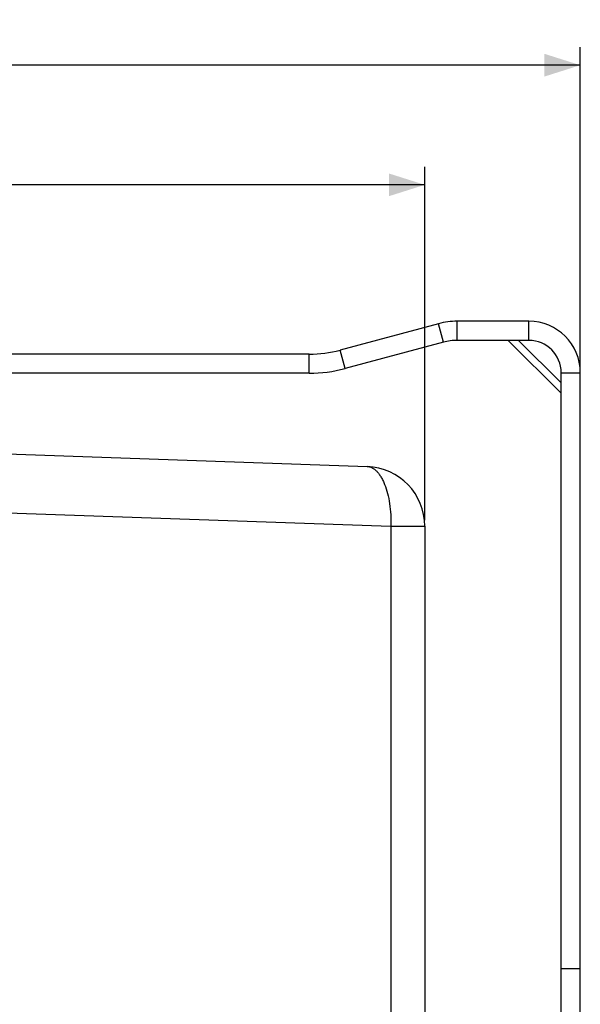
# Model space of a CAD drawing. Units: millimetres. Extents: x -237 to 74, y -99 to 121.
# Drawn here: x -160 to -113, y 38 to 121 of the extents above; entities that cross this region are included whole.
import ezdxf

# ---------------------------------------------------------------- set-up
doc = ezdxf.new("R2010")
doc.units = ezdxf.units.MM
doc.header["$LTSCALE"] = 16.335
doc.layers.get('0').update_dxf_attribs({"linetype": 'CONTINUOUS'})
doc.layers.add('ASSI', color=7, linetype='CONTINUOUS')
doc.layers.add('RACCORDO', color=7, linetype='CONTINUOUS')
doc.styles.get("Standard").update_dxf_attribs({"font": 'txt', "width": 0.8})
doc.dimstyles.new('DIMSTYLE_2', dxfattribs={"dimtxt": 3, "dimasz": 3, "dimexe": 0.18, "dimexo": 0.0625, "dimgap": 0.09, "dimtad": 1, "dimdec": 0, "dimdsep": 46, "dimtxsty": 'STANDARD', "dimblk": '_FILLED', "dimblk1": '_FILLED', "dimblk2": '_FILLED', "dimcen": 0.09, "dimadec": 0, "dimazin": 0, "dimtfac": 1, "dimtdec": 0, "dimtofl": 0, "dimtmove": 0, "dimatfit": 3, "dimldrblk": '_FILLED', "dimfxl": 1, "dimtolj": 1, "dimarcsym": 0})

# ---------------------------------------------------------------- blocks, each defined once
blk = doc.blocks.new('_FILLED')
at = {"color": 0, "linetype": 'BYBLOCK'}
blk.add_solid([(0, 0), (-1, 0.317), (-1, -0.317)], dxfattribs=at)
blk = doc.blocks.new('*D2')
at = {"color": 7, "linetype": 'CONTINUOUS'}
for p, q in [((-235.549, 97.323), (-235.549, 118.323)), ((-113.225, 91.623), (-113.225, 118.323)), ((-235.549, 116.823), (-174.387, 116.823)), ((-113.225, 116.823), (-174.387, 116.823))]:
    blk.add_line(p, q, dxfattribs=at)
at = {"color": 7, "linetype": 'CONTINUOUS', "xscale": 3, "yscale": 3, "zscale": 3, "rotation": 180}
blk.add_blockref('_FILLED', (-235.549, 116.823), dxfattribs=at)
at = {"color": 7, "linetype": 'CONTINUOUS', "xscale": 3, "yscale": 3, "zscale": 3}
blk.add_blockref('_FILLED', (-113.225, 116.823), dxfattribs=at)
at = {"color": 7, "linetype": 'CONTINUOUS', "insert": (-174.387, 120.573), "char_height": 3, "width": 6.42857, "attachment_point": 2, "line_spacing_factor": 0.9}
blk.add_mtext('122', dxfattribs=at)
blk = doc.blocks.new('*D3')
at = {"color": 7, "linetype": 'CONTINUOUS'}
for p, q in [((-235.549, 97.323), (-235.549, 108.323)), ((-126.225, 78.782), (-126.225, 108.323)), ((-235.549, 106.823), (-180.887, 106.823)), ((-126.225, 106.823), (-180.887, 106.823))]:
    blk.add_line(p, q, dxfattribs=at)
at = {"color": 7, "linetype": 'CONTINUOUS', "xscale": 3, "yscale": 3, "zscale": 3, "rotation": 180}
blk.add_blockref('_FILLED', (-235.549, 106.823), dxfattribs=at)
at = {"color": 7, "linetype": 'CONTINUOUS', "xscale": 3, "yscale": 3, "zscale": 3}
blk.add_blockref('_FILLED', (-126.225, 106.823), dxfattribs=at)
at = {"color": 7, "linetype": 'CONTINUOUS', "insert": (-180.887, 110.573), "char_height": 3, "width": 6.42857, "attachment_point": 2, "line_spacing_factor": 0.9}
blk.add_mtext('109', dxfattribs=at)

msp = doc.modelspace()

# ---------------------------------------------------------------- linework, layer by layer
at = {"color": 7, "linetype": 'CONTINUOUS'}
for p, q in [((-125.081, 95.216), (-133.309, 93.012)), ((-117.525, 95.423), (-123.514, 95.423)), ((-117.525, 93.823), (-123.514, 93.823)), ((-119.252, 93.823), (-114.825, 89.396)), ((-124.667, 93.671), (-132.895, 91.466)), ((-114.825, -88.477), (-114.825, 91.123)), ((-113.225, -88.477), (-113.225, 91.123))]:
    msp.add_line(p, q, dxfattribs=at)
at = {"color": 253, "linetype": 'CONTINUOUS'}
for p, q in [((-124.667, 93.671), (-125.081, 95.216)), ((-123.514, 93.823), (-123.514, 95.423)), ((-117.525, 93.823), (-117.525, 95.423)), ((-118.382, 93.823), (-114.825, 90.266)), ((-132.895, 91.466), (-133.309, 93.012)), ((-135.885, 91.073), (-135.885, 92.673)), ((-114.825, 91.123), (-113.225, 91.123)), ((-114.825, 41.323), (-113.225, 41.323))]:
    msp.add_line(p, q, dxfattribs=at)
at = {"color": 7, "linetype": 'CONTINUOUS'}
for centre, radius, start, end in [((-123.514, 89.37), 6.053, 90, 105), ((-117.525, 91.123), 4.3, 0, 90), ((-123.514, 89.37), 4.453, 90, 105), ((-117.525, 91.123), 2.7, 0, 90), ((-135.885, 102.627), 9.954, 270, 285), ((-135.885, 102.627), 11.554, 270, 285)]:
    msp.add_arc(centre, radius, start, end, dxfattribs=at)
at = {"layer": 'ASSI', "color": 7, "linetype": 'CONTINUOUS'}
for p, q in [((-135.885, 92.673), (-164.49, 92.673)), ((-135.885, 91.073), (-164.49, 91.073))]:
    msp.add_line(p, q, dxfattribs=at)
at = {"layer": 'RACCORDO', "color": 7, "linetype": 'CONTINUOUS'}
for p, q in [((-204.596, 85.847), (-131.051, 83.279)), ((-126.225, 78.282), (-126.225, -75.636))]:
    msp.add_line(p, q, dxfattribs=at)
at = {"layer": 'RACCORDO', "color": 253, "linetype": 'CONTINUOUS'}
for p, q in [((-204.173, 80.905), (-129.058, 78.282)), ((-129.058, 78.282), (-129.058, -75.636)), ((-129.058, 78.282), (-126.225, 78.282))]:
    msp.add_line(p, q, dxfattribs=at)
at = {"layer": 'RACCORDO', "color": 7, "linetype": 'CONTINUOUS'}
msp.add_arc((-131.225, 78.282), 5, 0, 88, dxfattribs=at)
at = {"layer": 'RACCORDO', "color": 253, "linetype": 'CONTINUOUS'}
msp.add_open_spline([(-131.051, 83.279), (-130.98, 83.276), (-130.837, 83.255), (-130.628, 83.174), (-130.426, 83.047), (-130.233, 82.875), (-130.05, 82.661), (-129.878, 82.405), (-129.719, 82.112), (-129.52, 81.658), (-129.316, 81.011), (-129.149, 80.159), (-129.057, 79.238), (-129.048, 78.603), (-129.058, 78.282)], degree=3, knots=[0, 0, 0, 0, 0.036668, 0.074784, 0.115582, 0.159995, 0.208623, 0.261788, 0.319585, 0.381932, 0.519225, 0.670826, 0.832666, 1, 1, 1, 1], dxfattribs=at)

# ---------------------------------------------------------------- dimensions: what is measured, and where the dimension line sits
at = {"color": 7, "linetype": 'CONTINUOUS'}
for base, p1, picture, middle in [((-235.549, 116.823), (-113.225, 91.623), '*D2', (-177.601, 119.073)), ((-235.549, 106.823), (-126.225, 78.782), '*D3', (-184.101, 109.073))]:
    dim = msp.add_linear_dim(base=base, p1=p1, p2=(-235.549, 97.323), angle=180, dimstyle='DIMSTYLE_2', dxfattribs=at)
    dim.commit()
    dim.dimension.update_dxf_attribs({"geometry": picture, "text_midpoint": middle, "dimtype": 160})

doc.saveas('drawing.dxf')
